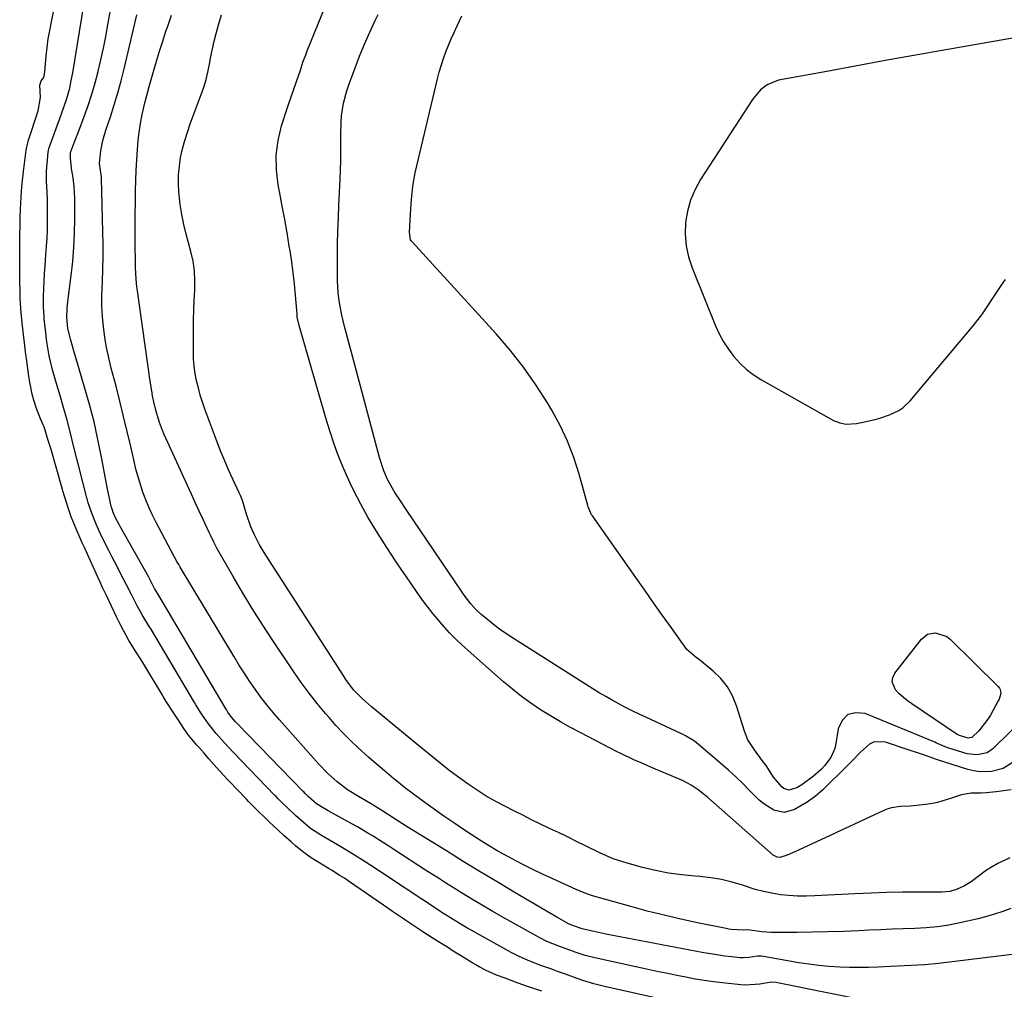
# Model space of a CAD drawing. Units: inches. Extents: x 1874743 to 1879972, y 438040 to 443390.
# Drawn here: x 1875219 to 1875556, y 439647 to 439979 of the extents above; entities that cross this region are included whole.
import ezdxf

# ---------------------------------------------------------------- set-up
doc = ezdxf.new("R2010")
doc.units = ezdxf.units.IN
doc.header["$MEASUREMENT"] = 0
for name, color, linetype in [('1', 7, 'Continuous'), ('7', 7, 'Continuous'), ('8', 7, 'Continuous')]:
    doc.layers.add(name, color=color, linetype=linetype)

msp = doc.modelspace()

# ---------------------------------------------------------------- linework, layer by layer
at = {"layer": '1', "color": 18}
msp.add_polyline3d([(1875559.66, 439972.83, 1644), (1875534.2, 439968.33, 1644), (1875524.5, 439966.61, 1644), (1875514.8, 439964.87, 1644), (1875505.11, 439963.1, 1644), (1875495.42, 439961.32, 1644), (1875478.91, 439958.27, 1644), (1875474.96, 439956.74, 1644), (1875472.69, 439954.98, 1644), (1875469.92, 439951.69, 1644), (1875452.19, 439924.28, 1644), (1875450.27, 439920.8, 1644), (1875448.72, 439917.19, 1644), (1875447.69, 439913.4, 1644), (1875447.02, 439909.48, 1644), (1875446.93, 439905.51, 1644), (1875447.2, 439901.59, 1644), (1875448.05, 439897.76, 1644), (1875449.27, 439893.97, 1644), (1875457.28, 439874.18, 1644), (1875458.56, 439871.38, 1644), (1875460, 439868.67, 1644), (1875461.68, 439866.1, 1644), (1875463.51, 439863.63, 1644), (1875465.58, 439861.36, 1644), (1875467.79, 439859.26, 1644), (1875470.23, 439857.43, 1644), (1875472.81, 439855.77, 1644), (1875497.69, 439841.75, 1644), (1875499.8, 439840.86, 1644), (1875502.06, 439840.48, 1644), (1875505.54, 439840.67, 1644), (1875506.69, 439840.87, 1644), (1875511.91, 439842.04, 1644), (1875513.61, 439842.48, 1644), (1875516.92, 439843.6, 1644), (1875520.05, 439845.13, 1644), (1875521.48, 439846.08, 1644), (1875523.97, 439848.47, 1644), (1875545.47, 439874.13, 1644), (1875548.46, 439877.94, 1644), (1875549.84, 439879.93, 1644), (1875552.49, 439883.99, 1644), (1875555.19, 439888.01, 1644), (1875556.58, 439890, 1644)], dxfattribs=at)
at = {"layer": '7', "color": 18}
for points in [[(1875509.65, 439642.75, 1632), (1875479.1, 439648.99, 1632), (1875478.02, 439649.18, 1632), (1875476.3, 439649.25, 1632), (1875472.44, 439648.56, 1632), (1875467.56, 439648.22, 1632), (1875465.93, 439648.33, 1632), (1875459.71, 439649.01, 1632), (1875456.56, 439649.39, 1632), (1875453.41, 439649.84, 1632), (1875450.27, 439650.36, 1632), (1875447.15, 439650.94, 1632), (1875444.03, 439651.56, 1632), (1875440.91, 439652.2, 1632), (1875437.8, 439652.86, 1632), (1875434.69, 439653.52, 1632), (1875415.95, 439657.57, 1632), (1875412.65, 439658.42, 1632), (1875409.18, 439659.56, 1632), (1875407.8, 439660.08, 1632), (1875403.66, 439661.57, 1632), (1875399.48, 439663.24, 1632), (1875397.08, 439664.46, 1632), (1875385.04, 439671.2, 1632), (1875380.78, 439673.63, 1632), (1875376.55, 439676.12, 1632), (1875374.44, 439677.38, 1632), (1875370.25, 439679.93, 1632), (1875368.16, 439681.22, 1632), (1875365.13, 439683.12, 1632), (1875362.74, 439684.64, 1632), (1875360.36, 439686.16, 1632), (1875357.98, 439687.7, 1632), (1875347.18, 439694.75, 1632), (1875345.41, 439695.89, 1632), (1875343.64, 439697.03, 1632), (1875340.07, 439699.26, 1632), (1875338.28, 439700.36, 1632), (1875334.64, 439702.48, 1632), (1875332.8, 439703.5, 1632), (1875324.6, 439707.99, 1632), (1875324.05, 439708.29, 1632), (1875320.71, 439710.33, 1632), (1875317.81, 439712.92, 1632), (1875316.76, 439713.96, 1632), (1875316.29, 439714.44, 1632), (1875316, 439714.73, 1632), (1875293.57, 439737.75, 1632), (1875293.46, 439737.87, 1632), (1875292.77, 439738.62, 1632), (1875291.17, 439740.51, 1632), (1875290.33, 439741.78, 1632), (1875290.05, 439742.2, 1632), (1875289.92, 439742.42, 1632), (1875289.88, 439742.49, 1632), (1875289.84, 439742.56, 1632), (1875266.34, 439782.31, 1632), (1875265.2, 439784.17, 1632), (1875263.22, 439787.99, 1632), (1875253.42, 439805.42, 1632), (1875253.08, 439806.04, 1632), (1875252.1, 439807.92, 1632), (1875251.02, 439810.23, 1632), (1875250.66, 439811.28, 1632), (1875250.37, 439812.26, 1632), (1875249.85, 439814.57, 1632), (1875249.09, 439818.19, 1632), (1875248.86, 439819.39, 1632), (1875247.05, 439829.13, 1632), (1875245.82, 439835.18, 1632), (1875244.47, 439841.2, 1632), (1875242.93, 439847.18, 1632), (1875241.27, 439853.13, 1632), (1875237.81, 439864.8, 1632), (1875237.48, 439865.9, 1632), (1875236.5, 439869.19, 1632), (1875235.55, 439873.27, 1632), (1875235.41, 439874.4, 1632), (1875235.14, 439877.26, 1632), (1875235.28, 439880.05, 1632), (1875235.52, 439882.44, 1632), (1875236.66, 439891.38, 1632), (1875237.18, 439896.21, 1632), (1875237.57, 439901.05, 1632), (1875237.79, 439905.9, 1632), (1875237.87, 439910.76, 1632), (1875237.87, 439917.72, 1632), (1875237.67, 439921.85, 1632), (1875237.31, 439924.88, 1632), (1875236.79, 439928.08, 1632), (1875236.37, 439931.69, 1632), (1875236.43, 439933.54, 1632), (1875237.81, 439937.14, 1632), (1875239.15, 439940.62, 1632), (1875241.14, 439945.85, 1632), (1875242.51, 439949.65, 1632), (1875243.77, 439953.48, 1632), (1875244.88, 439957.36, 1632), (1875245.89, 439961.27, 1632), (1875245.91, 439961.33, 1632), (1875246.81, 439965.3, 1632), (1875247.67, 439969.28, 1632), (1875248.47, 439973.27, 1632), (1875249.21, 439977.27, 1632), (1875250.64, 439985.35, 1632)], [(1875397.77, 439646.15, 1628), (1875393.58, 439647.62, 1628), (1875389.39, 439649.1, 1628), (1875385.21, 439650.6, 1628), (1875382.28, 439651.7, 1628), (1875378.71, 439653.3, 1628), (1875376.4, 439654.52, 1628), (1875375.27, 439655.17, 1628), (1875374.15, 439655.84, 1628), (1875370.87, 439657.87, 1628), (1875367.49, 439659.95, 1628), (1875365.8, 439660.99, 1628), (1875362.42, 439663.09, 1628), (1875359.06, 439665.22, 1628), (1875357.4, 439666.3, 1628), (1875354.31, 439668.33, 1628), (1875351.24, 439670.39, 1628), (1875349.72, 439671.43, 1628), (1875346.68, 439673.52, 1628), (1875343.65, 439675.61, 1628), (1875331.91, 439683.71, 1628), (1875330.2, 439684.86, 1628), (1875328.46, 439685.98, 1628), (1875325.84, 439687.62, 1628), (1875324.96, 439688.16, 1628), (1875318.87, 439691.91, 1628), (1875317.98, 439692.48, 1628), (1875315.87, 439694.03, 1628), (1875313.51, 439696.02, 1628), (1875312.14, 439697.19, 1628), (1875309.43, 439699.58, 1628), (1875305.8, 439702.9, 1628), (1875304.63, 439704.01, 1628), (1875302.7, 439705.88, 1628), (1875300.79, 439707.76, 1628), (1875297.4, 439711.22, 1628), (1875296.64, 439712.01, 1628), (1875290.77, 439718.09, 1628), (1875290.42, 439718.46, 1628), (1875288.66, 439720.33, 1628), (1875285.51, 439723.81, 1628), (1875283.8, 439725.78, 1628), (1875282.14, 439727.78, 1628), (1875280.42, 439729.74, 1628), (1875279.73, 439730.52, 1628), (1875276.87, 439733.91, 1628), (1875275.28, 439736.13, 1628), (1875273.13, 439739.35, 1628), (1875271.77, 439741.46, 1628), (1875269.21, 439745.4, 1628), (1875268.14, 439747.14, 1628), (1875267.87, 439747.58, 1628), (1875261.2, 439758.74, 1628), (1875260.37, 439760.1, 1628), (1875258.95, 439762.34, 1628), (1875256.45, 439766.38, 1628), (1875255.48, 439768.05, 1628), (1875253.67, 439771.47, 1628), (1875252.21, 439774.4, 1628), (1875250.44, 439778.07, 1628), (1875248.7, 439781.79, 1628), (1875247.43, 439784.51, 1628), (1875246.58, 439786.32, 1628), (1875245.32, 439789.05, 1628), (1875241.17, 439798.14, 1628), (1875240.45, 439799.74, 1628), (1875239.74, 439801.34, 1628), (1875238.35, 439804.56, 1628), (1875236.65, 439808.71, 1628), (1875235.87, 439811.05, 1628), (1875234.41, 439815.75, 1628), (1875233.85, 439817.62, 1628), (1875233.72, 439818.09, 1628), (1875229.77, 439831.72, 1628), (1875229.55, 439832.46, 1628), (1875228.81, 439834.9, 1628), (1875227.35, 439839.48, 1628), (1875227.02, 439840.26, 1628), (1875226.09, 439842.31, 1628), (1875224.73, 439845.82, 1628), (1875223.87, 439848.66, 1628), (1875223.33, 439850.7, 1628), (1875222.46, 439854.83, 1628), (1875222.13, 439856.91, 1628), (1875221.33, 439862.89, 1628), (1875221.14, 439864.37, 1628), (1875220.56, 439869.28, 1628), (1875219.95, 439874.17, 1628), (1875219.5, 439878.58, 1628), (1875219.32, 439881.67, 1628), (1875219.21, 439883.71, 1628), (1875219.13, 439885.75, 1628), (1875219.06, 439889.83, 1628), (1875219.02, 439902.5, 1628), (1875219.02, 439903.29, 1628), (1875219.08, 439905.64, 1628), (1875219.16, 439907.89, 1628), (1875219.23, 439911.33, 1628), (1875219.28, 439914.06, 1628), (1875219.5, 439918.16, 1628), (1875219.79, 439921.85, 1628), (1875220.2, 439925.95, 1628), (1875220.32, 439927.02, 1628), (1875220.37, 439927.45, 1628), (1875220.4, 439927.67, 1628), (1875220.43, 439927.88, 1628), (1875221.28, 439934.28, 1628), (1875221.78, 439936.87, 1628), (1875222.07, 439937.88, 1628), (1875222.23, 439938.38, 1628), (1875225.29, 439947.49, 1628), (1875225.37, 439947.76, 1628), (1875226.13, 439952.31, 1628), (1875226.07, 439954.61, 1628), (1875225.91, 439956.64, 1628), (1875226.43, 439958.07, 1628), (1875227.27, 439959.26, 1628), (1875227.65, 439961.12, 1628), (1875228.12, 439966.52, 1628), (1875228.44, 439969.47, 1628), (1875228.82, 439972.42, 1628), (1875229.3, 439975.34, 1628), (1875229.86, 439978.26, 1628), (1875231.03, 439983.84, 1628)], [(1875564.43, 439659.42, 1634), (1875533.64, 439655.72, 1634), (1875528.94, 439655.25, 1634), (1875526.59, 439655.08, 1634), (1875521.87, 439654.83, 1634), (1875517.15, 439654.61, 1634), (1875512.96, 439654.41, 1634), (1875509.68, 439654.3, 1634), (1875506.41, 439654.25, 1634), (1875503.13, 439654.3, 1634), (1875499.86, 439654.41, 1634), (1875496.08, 439654.66, 1634), (1875492.65, 439654.97, 1634), (1875489.23, 439655.42, 1634), (1875485.83, 439655.96, 1634), (1875473.73, 439658.09, 1634), (1875473.07, 439658.19, 1634), (1875471.65, 439658.17, 1634), (1875468.68, 439657.68, 1634), (1875466.7, 439657.6, 1634), (1875465.7, 439657.66, 1634), (1875462.86, 439657.96, 1634), (1875460.45, 439658.24, 1634), (1875455.64, 439658.95, 1634), (1875453.25, 439659.38, 1634), (1875424.58, 439664.83, 1634), (1875420.35, 439665.65, 1634), (1875416.14, 439666.53, 1634), (1875411.59, 439667.53, 1634), (1875410.58, 439667.86, 1634), (1875409.35, 439668.32, 1634), (1875407.22, 439669.16, 1634), (1875403, 439671.5, 1634), (1875400.21, 439673.11, 1634), (1875398.83, 439673.92, 1634), (1875388.33, 439680.15, 1634), (1875382.5, 439683.63, 1634), (1875376.69, 439687.13, 1634), (1875370.91, 439690.66, 1634), (1875365.13, 439694.22, 1634), (1875351.7, 439702.55, 1634), (1875350.1, 439703.55, 1634), (1875346.91, 439705.57, 1634), (1875343.33, 439707.89, 1634), (1875342.15, 439708.64, 1634), (1875339.15, 439710.45, 1634), (1875335.02, 439712.87, 1634), (1875331.31, 439715.23, 1634), (1875327.78, 439717.86, 1634), (1875324.48, 439720.77, 1634), (1875321.43, 439723.94, 1634), (1875308.01, 439739.15, 1634), (1875305.82, 439741.7, 1634), (1875303.69, 439744.3, 1634), (1875301.65, 439746.96, 1634), (1875299.66, 439749.67, 1634), (1875297.74, 439752.43, 1634), (1875295.86, 439755.22, 1634), (1875294.06, 439758.05, 1634), (1875292.3, 439760.91, 1634), (1875273.96, 439791.49, 1634), (1875273.47, 439792.34, 1634), (1875273, 439793.19, 1634), (1875265.61, 439807.04, 1634), (1875264.37, 439809.5, 1634), (1875263.21, 439812, 1634), (1875262.17, 439814.55, 1634), (1875261.2, 439817.13, 1634), (1875260.35, 439819.75, 1634), (1875259.55, 439822.39, 1634), (1875258.84, 439825.06, 1634), (1875258.18, 439827.74, 1634), (1875257.06, 439832.75, 1634), (1875255.86, 439837.94, 1634), (1875254.62, 439843.12, 1634), (1875253.33, 439848.29, 1634), (1875252.01, 439853.45, 1634), (1875250.37, 439859.66, 1634), (1875249.53, 439863.16, 1634), (1875248.8, 439866.67, 1634), (1875248.21, 439870.22, 1634), (1875247.73, 439873.78, 1634), (1875247.41, 439877.36, 1634), (1875247.2, 439880.94, 1634), (1875247.17, 439884.53, 1634), (1875247.32, 439889.36, 1634), (1875247.48, 439893.57, 1634), (1875247.57, 439897.79, 1634), (1875247.57, 439902, 1634), (1875247.51, 439906.22, 1634), (1875247.05, 439924.73, 1634), (1875247.03, 439925.19, 1634), (1875246.32, 439929.7, 1634), (1875246.78, 439934.06, 1634), (1875247.54, 439937.63, 1634), (1875248.57, 439941.14, 1634), (1875250.12, 439945.76, 1634), (1875251.42, 439949.83, 1634), (1875252.65, 439953.92, 1634), (1875253.76, 439958.03, 1634), (1875254.8, 439962.17, 1634), (1875258.49, 439977.75, 1634), (1875259.15, 439980.66, 1634)], [(1875558.02, 439691.87, 1638), (1875553.97, 439689.97, 1638), (1875550.09, 439687.6, 1638), (1875544.81, 439683.71, 1638), (1875542.53, 439682.25, 1638), (1875540.07, 439681.09, 1638), (1875537.48, 439680.35, 1638), (1875534.79, 439680.1, 1638), (1875526.68, 439680.13, 1638), (1875521.26, 439680.1, 1638), (1875515.84, 439680, 1638), (1875510.42, 439679.82, 1638), (1875505.01, 439679.57, 1638), (1875491.28, 439678.82, 1638), (1875488.33, 439678.74, 1638), (1875485.38, 439678.77, 1638), (1875482.44, 439678.96, 1638), (1875479.5, 439679.25, 1638), (1875476.59, 439679.72, 1638), (1875473.7, 439680.3, 1638), (1875470.86, 439681.07, 1638), (1875466.52, 439682.49, 1638), (1875462.94, 439683.58, 1638), (1875459.31, 439684.48, 1638), (1875455.63, 439685.08, 1638), (1875451.9, 439685.48, 1638), (1875450.27, 439685.59, 1638), (1875445.72, 439686.03, 1638), (1875441.2, 439686.65, 1638), (1875436.72, 439687.53, 1638), (1875432.27, 439688.6, 1638), (1875426.99, 439690.02, 1638), (1875422.27, 439691.55, 1638), (1875417.71, 439693.54, 1638), (1875412.71, 439696.01, 1638), (1875409.65, 439697.52, 1638), (1875406.59, 439699.02, 1638), (1875403.53, 439700.5, 1638), (1875400.46, 439701.98, 1638), (1875397.39, 439703.46, 1638), (1875394.33, 439704.95, 1638), (1875391.28, 439706.46, 1638), (1875388.23, 439707.98, 1638), (1875385.33, 439709.43, 1638), (1875382.03, 439711.19, 1638), (1875378.79, 439713.04, 1638), (1875375.63, 439715.05, 1638), (1875372.54, 439717.15, 1638), (1875369.76, 439719.13, 1638), (1875366.48, 439721.55, 1638), (1875364.88, 439722.8, 1638), (1875361.71, 439725.36, 1638), (1875358.55, 439727.94, 1638), (1875356.98, 439729.23, 1638), (1875339.42, 439743.69, 1638), (1875336.26, 439746.43, 1638), (1875333.38, 439749.46, 1638), (1875330.7, 439753, 1638), (1875329.97, 439754.09, 1638), (1875303.26, 439795.58, 1638), (1875301.16, 439799.09, 1638), (1875299.3, 439802.74, 1638), (1875298.15, 439805.3, 1638), (1875296.74, 439809.63, 1638), (1875295.31, 439814.26, 1638), (1875294.6, 439816.06, 1638), (1875294.2, 439816.94, 1638), (1875292.01, 439821.6, 1638), (1875290.54, 439824.82, 1638), (1875289.13, 439828.07, 1638), (1875287.8, 439831.35, 1638), (1875286.53, 439834.66, 1638), (1875282.46, 439845.63, 1638), (1875281.63, 439848.02, 1638), (1875280.87, 439850.43, 1638), (1875280.21, 439852.87, 1638), (1875279.61, 439855.33, 1638), (1875279.14, 439857.81, 1638), (1875278.79, 439860.3, 1638), (1875278.59, 439862.82, 1638), (1875278.51, 439865.34, 1638), (1875278.5, 439872.84, 1638), (1875278.53, 439876.22, 1638), (1875278.61, 439879.59, 1638), (1875278.76, 439882.96, 1638), (1875278.97, 439886.32, 1638), (1875279.04, 439889.67, 1638), (1875278.88, 439893, 1638), (1875278.39, 439896.29, 1638), (1875277.67, 439899.57, 1638), (1875276.04, 439905.55, 1638), (1875275.22, 439908.89, 1638), (1875274.52, 439912.25, 1638), (1875274, 439915.65, 1638), (1875273.6, 439919.06, 1638), (1875273.52, 439919.94, 1638), (1875273.38, 439922.93, 1638), (1875273.41, 439925.91, 1638), (1875273.69, 439928.87, 1638), (1875274.14, 439931.83, 1638), (1875274.79, 439934.76, 1638), (1875275.53, 439937.66, 1638), (1875276.43, 439940.52, 1638), (1875277.41, 439943.36, 1638), (1875281.18, 439953.33, 1638), (1875282.06, 439955.88, 1638), (1875282.84, 439958.47, 1638), (1875283.46, 439961.09, 1638), (1875283.99, 439963.74, 1638), (1875284.48, 439966.4, 1638), (1875285.02, 439969.05, 1638), (1875285.64, 439971.68, 1638), (1875286.32, 439974.3, 1638), (1875287.22, 439977.54, 1638), (1875288.17, 439980.7, 1638)], [(1875559.19, 439724.63, 1642), (1875555.73, 439722.53, 1642), (1875551.83, 439721.45, 1642), (1875547.73, 439721.36, 1642), (1875545.72, 439721.67, 1642), (1875543.72, 439722.17, 1642), (1875533.31, 439725.48, 1642), (1875528.82, 439727.02, 1642), (1875525.46, 439728.2, 1642), (1875524.33, 439728.58, 1642), (1875515.45, 439731.5, 1642), (1875511.67, 439731.62, 1642), (1875509.99, 439730.84, 1642), (1875506.96, 439728.06, 1642), (1875503.95, 439724.94, 1642), (1875502.42, 439723.41, 1642), (1875493.99, 439715.14, 1642), (1875491.45, 439712.85, 1642), (1875488.64, 439710.9, 1642), (1875484.31, 439708.39, 1642), (1875480.77, 439707.4, 1642), (1875477.2, 439708.24, 1642), (1875473.8, 439710.39, 1642), (1875472.25, 439711.67, 1642), (1875468.96, 439714.95, 1642), (1875466.6, 439717.33, 1642), (1875464.2, 439719.66, 1642), (1875461.73, 439721.92, 1642), (1875459.21, 439724.12, 1642), (1875451.48, 439730.67, 1642), (1875450.07, 439731.79, 1642), (1875447.03, 439733.7, 1642), (1875446.23, 439734.11, 1642), (1875445.42, 439734.5, 1642), (1875433.42, 439740.02, 1642), (1875431.09, 439741.12, 1642), (1875428.77, 439742.24, 1642), (1875426.47, 439743.41, 1642), (1875424.19, 439744.6, 1642), (1875421.93, 439745.84, 1642), (1875419.69, 439747.12, 1642), (1875417.48, 439748.44, 1642), (1875415.29, 439749.79, 1642), (1875387.73, 439767.25, 1642), (1875385.52, 439768.71, 1642), (1875383.34, 439770.23, 1642), (1875381.23, 439771.84, 1642), (1875379.16, 439773.5, 1642), (1875377.02, 439775.29, 1642), (1875375.17, 439776.99, 1642), (1875373.49, 439778.87, 1642), (1875371.2, 439781.89, 1642), (1875370.48, 439782.93, 1642), (1875351.33, 439811.24, 1642), (1875349.4, 439814.13, 1642), (1875347.49, 439817.04, 1642), (1875346.52, 439818.62, 1642), (1875345, 439821.47, 1642), (1875343.71, 439824.43, 1642), (1875342.2, 439829.02, 1642), (1875332.93, 439863.69, 1642), (1875332.26, 439866.25, 1642), (1875331.59, 439868.81, 1642), (1875330.94, 439871.38, 1642), (1875330.3, 439873.94, 1642), (1875329.35, 439877.83, 1642), (1875328.53, 439881.98, 1642), (1875328.09, 439885.29, 1642), (1875327.84, 439889.72, 1642), (1875327.83, 439890.83, 1642), (1875327.85, 439897.62, 1642), (1875327.9, 439902.12, 1642), (1875327.99, 439906.63, 1642), (1875328.14, 439911.13, 1642), (1875328.33, 439915.63, 1642), (1875328.75, 439924.22, 1642), (1875328.88, 439927.49, 1642), (1875328.97, 439930.77, 1642), (1875328.99, 439934.05, 1642), (1875328.98, 439937.33, 1642), (1875328.95, 439939.51, 1642), (1875329.07, 439943.88, 1642), (1875329.27, 439946.06, 1642), (1875329.94, 439950.37, 1642), (1875331.02, 439954.59, 1642), (1875331.72, 439956.66, 1642), (1875334.6, 439964.39, 1642), (1875335.4, 439966.48, 1642), (1875337.08, 439970.62, 1642), (1875338.88, 439974.72, 1642), (1875340.75, 439978.78, 1642), (1875341.72, 439980.8, 1642)], [(1875558.39, 439674.56, 1636), (1875555.64, 439673.52, 1636), (1875552.87, 439672.56, 1636), (1875550.04, 439671.75, 1636), (1875547.19, 439671.02, 1636), (1875540.96, 439669.61, 1636), (1875537.13, 439668.86, 1636), (1875533.27, 439668.26, 1636), (1875529.4, 439667.88, 1636), (1875525.5, 439667.66, 1636), (1875521.59, 439667.54, 1636), (1875517.68, 439667.4, 1636), (1875513.77, 439667.24, 1636), (1875509.85, 439667.07, 1636), (1875506.33, 439666.9, 1636), (1875501.07, 439666.68, 1636), (1875495.8, 439666.51, 1636), (1875490.53, 439666.4, 1636), (1875485.26, 439666.33, 1636), (1875478.02, 439666.28, 1636), (1875476.37, 439666.31, 1636), (1875473.1, 439666.53, 1636), (1875468.37, 439667.17, 1636), (1875466.9, 439667.06, 1636), (1875462.7, 439667.34, 1636), (1875461.84, 439667.48, 1636), (1875460.98, 439667.65, 1636), (1875451.15, 439669.65, 1636), (1875445.39, 439670.89, 1636), (1875439.65, 439672.21, 1636), (1875433.94, 439673.65, 1636), (1875428.25, 439675.17, 1636), (1875418.02, 439678.03, 1636), (1875415.17, 439678.91, 1636), (1875412.36, 439679.93, 1636), (1875409.58, 439681.05, 1636), (1875406.84, 439682.25, 1636), (1875401.57, 439684.63, 1636), (1875398.05, 439686.27, 1636), (1875394.55, 439687.95, 1636), (1875391.1, 439689.72, 1636), (1875387.67, 439691.53, 1636), (1875384.71, 439693.13, 1636), (1875382.79, 439694.2, 1636), (1875379.01, 439696.45, 1636), (1875377.15, 439697.62, 1636), (1875371.71, 439701.15, 1636), (1875367.97, 439703.64, 1636), (1875364.25, 439706.17, 1636), (1875360.59, 439708.77, 1636), (1875356.96, 439711.43, 1636), (1875350.84, 439715.99, 1636), (1875348.7, 439717.66, 1636), (1875347.13, 439718.96, 1636), (1875343.92, 439721.63, 1636), (1875340.24, 439724.78, 1636), (1875338.43, 439726.39, 1636), (1875334.91, 439729.6, 1636), (1875332.31, 439732.08, 1636), (1875329.77, 439734.62, 1636), (1875327.33, 439737.25, 1636), (1875324.94, 439739.93, 1636), (1875323.76, 439741.31, 1636), (1875320.9, 439744.78, 1636), (1875318.11, 439748.32, 1636), (1875315.46, 439751.95, 1636), (1875312.88, 439755.64, 1636), (1875305.5, 439766.63, 1636), (1875302.01, 439771.95, 1636), (1875298.61, 439777.31, 1636), (1875295.32, 439782.75, 1636), (1875292.11, 439788.24, 1636), (1875286.54, 439798, 1636), (1875286.18, 439798.65, 1636), (1875285.5, 439799.97, 1636), (1875284.54, 439801.97, 1636), (1875283.92, 439803.31, 1636), (1875281.84, 439807.77, 1636), (1875280.49, 439810.67, 1636), (1875279.15, 439813.57, 1636), (1875277.82, 439816.47, 1636), (1875276.49, 439819.38, 1636), (1875268.51, 439836.92, 1636), (1875267.93, 439838.27, 1636), (1875266.9, 439841, 1636), (1875265.65, 439845.21, 1636), (1875264.98, 439848.05, 1636), (1875264.54, 439850.19, 1636), (1875264.22, 439851.86, 1636), (1875263.69, 439855.22, 1636), (1875259.32, 439886.1, 1636), (1875259.15, 439887.44, 1636), (1875258.9, 439890.12, 1636), (1875258.72, 439894.17, 1636), (1875258.67, 439896.86, 1636), (1875258.61, 439901.48, 1636), (1875258.58, 439905.14, 1636), (1875258.57, 439908.79, 1636), (1875258.59, 439912.45, 1636), (1875258.63, 439916.11, 1636), (1875258.7, 439920.43, 1636), (1875258.78, 439923.95, 1636), (1875258.92, 439927.46, 1636), (1875259.12, 439930.98, 1636), (1875259.37, 439934.49, 1636), (1875259.62, 439937.61, 1636), (1875259.81, 439939.56, 1636), (1875260.35, 439943.43, 1636), (1875260.95, 439946.55, 1636), (1875261.84, 439950.48, 1636), (1875262.53, 439953.09, 1636), (1875263.25, 439955.68, 1636), (1875263.61, 439956.98, 1636), (1875264.84, 439961.32, 1636), (1875265.84, 439964.78, 1636), (1875266.89, 439968.22, 1636), (1875267.98, 439971.65, 1636), (1875269.12, 439975.07, 1636), (1875269.59, 439976.42, 1636), (1875270.99, 439980.51, 1636)], [(1875563.66, 439740.36, 1644), (1875552.22, 439729.24, 1644), (1875550.33, 439727.9, 1644), (1875546.93, 439727.11, 1644), (1875543.44, 439727.56, 1644), (1875537.21, 439729.5, 1644), (1875535.97, 439729.92, 1644), (1875533.55, 439730.95, 1644), (1875532.95, 439731.2, 1644), (1875532.34, 439731.46, 1644), (1875508.57, 439741.31, 1644), (1875505.35, 439741.59, 1644), (1875502.65, 439740.96, 1644), (1875500.71, 439738.98, 1644), (1875499.27, 439736.09, 1644), (1875498.49, 439731.05, 1644), (1875498.09, 439729.36, 1644), (1875496.74, 439726.23, 1644), (1875494.65, 439723.43, 1644), (1875493.46, 439722.16, 1644), (1875490.8, 439719.87, 1644), (1875486.85, 439716.92, 1644), (1875485.15, 439715.88, 1644), (1875482.36, 439715.09, 1644), (1875480.72, 439715.59, 1644), (1875480, 439716.17, 1644), (1875477.13, 439719.46, 1644), (1875474.6, 439723.48, 1644), (1875473.28, 439725.27, 1644), (1875470.59, 439728.83, 1644), (1875468.4, 439732.35, 1644), (1875467.77, 439733.8, 1644), (1875467.22, 439735.3, 1644), (1875464.52, 439743.98, 1644), (1875463.13, 439747.36, 1644), (1875461.39, 439750.51, 1644), (1875459.12, 439753.3, 1644), (1875456.5, 439755.86, 1644), (1875451.8, 439759.69, 1644), (1875450.67, 439760.55, 1644), (1875447.46, 439763.23, 1644), (1875442.17, 439770.66, 1644), (1875439.12, 439774.95, 1644), (1875436.08, 439779.25, 1644), (1875433.04, 439783.55, 1644), (1875430, 439787.86, 1644), (1875415.12, 439809.01, 1644), (1875414.86, 439809.42, 1644), (1875413.73, 439812.12, 1644), (1875413.59, 439812.59, 1644), (1875410.61, 439823.28, 1644), (1875408.77, 439829, 1644), (1875406.63, 439834.6, 1644), (1875404.06, 439840.01, 1644), (1875401.2, 439845.3, 1644), (1875399.78, 439847.7, 1644), (1875395.8, 439853.95, 1644), (1875391.58, 439860.03, 1644), (1875386.98, 439865.83, 1644), (1875382.15, 439871.45, 1644), (1875353.36, 439902.88, 1644), (1875353.09, 439903.23, 1644), (1875352.86, 439903.6, 1644), (1875352.45, 439906.24, 1644), (1875352.98, 439914.27, 1644), (1875353.2, 439917.36, 1644), (1875353.59, 439922, 1644), (1875354.39, 439926.58, 1644), (1875362.08, 439958.72, 1644), (1875362.69, 439961.07, 1644), (1875364.14, 439965.69, 1644), (1875364.97, 439967.96, 1644), (1875366.8, 439972.45, 1644), (1875367.77, 439974.67, 1644), (1875368.77, 439976.88, 1644), (1875370.38, 439980.35, 1644)], [(1875543.79, 439732.88, 1646), (1875540.82, 439733.75, 1646), (1875540.32, 439733.99, 1646), (1875540.16, 439734.08, 1646), (1875540, 439734.18, 1646), (1875524.51, 439744.62, 1646), (1875523.01, 439745.7, 1646), (1875520.22, 439748.11, 1646), (1875518.93, 439749.43, 1646), (1875517.78, 439752.23, 1646), (1875518.04, 439753.66, 1646), (1875518.71, 439755.11, 1646), (1875527.8, 439766.77, 1646), (1875529.92, 439768.45, 1646), (1875532.57, 439768.97, 1646), (1875536.5, 439767.65, 1646), (1875537.62, 439766.77, 1646), (1875554.12, 439750.58, 1646), (1875554.52, 439750.05, 1646), (1875554.8, 439749.49, 1646), (1875554.94, 439748.21, 1646), (1875554.39, 439746.23, 1646), (1875554.09, 439745.61, 1646), (1875551.42, 439740.78, 1646), (1875550.56, 439739.35, 1646), (1875547.47, 439735.42, 1646), (1875545.09, 439733.1, 1646), (1875543.79, 439732.88, 1646)]]:
    msp.add_polyline3d(points, dxfattribs=at)
at = {"layer": '8', "color": 18}
for points in [[(1875558.49, 439715.23, 1640), (1875553.37, 439714.49, 1640), (1875549.96, 439714.14, 1640), (1875548.24, 439714.08, 1640), (1875544.82, 439714.03, 1640), (1875541.49, 439713.48, 1640), (1875537.77, 439712.19, 1640), (1875533.27, 439710.82, 1640), (1875530.96, 439710.37, 1640), (1875527.14, 439709.89, 1640), (1875523.91, 439709.61, 1640), (1875520.68, 439709.42, 1640), (1875517.51, 439708.97, 1640), (1875515.99, 439708.5, 1640), (1875514.5, 439707.91, 1640), (1875508.81, 439705.24, 1640), (1875504.64, 439703.3, 1640), (1875500.47, 439701.35, 1640), (1875496.3, 439699.42, 1640), (1875492.12, 439697.48, 1640), (1875485.7, 439694.52, 1640), (1875484.73, 439694.08, 1640), (1875481.81, 439692.77, 1640), (1875479.34, 439692.01, 1640), (1875478.36, 439692.13, 1640), (1875477.08, 439692.81, 1640), (1875454.65, 439712.59, 1640), (1875453.56, 439713.51, 1640), (1875451.31, 439715.23, 1640), (1875448.94, 439716.8, 1640), (1875446.44, 439718.14, 1640), (1875445.15, 439718.74, 1640), (1875435.41, 439722.88, 1640), (1875432.36, 439724.18, 1640), (1875429.31, 439725.49, 1640), (1875424.81, 439727.58, 1640), (1875423.33, 439728.33, 1640), (1875411.12, 439734.65, 1640), (1875407.61, 439736.52, 1640), (1875404.15, 439738.47, 1640), (1875400.75, 439740.52, 1640), (1875397.38, 439742.63, 1640), (1875394.1, 439744.87, 1640), (1875390.89, 439747.19, 1640), (1875387.78, 439749.66, 1640), (1875384.74, 439752.21, 1640), (1875371.52, 439763.84, 1640), (1875368.79, 439766.37, 1640), (1875366.16, 439769, 1640), (1875363.67, 439771.77, 1640), (1875361.28, 439774.62, 1640), (1875360.5, 439775.61, 1640), (1875358.6, 439778.07, 1640), (1875356.74, 439780.55, 1640), (1875354.94, 439783.07, 1640), (1875353.17, 439785.62, 1640), (1875351.43, 439788.19, 1640), (1875349.7, 439790.76, 1640), (1875347.98, 439793.34, 1640), (1875346.26, 439795.92, 1640), (1875343.67, 439799.82, 1640), (1875340.92, 439804.15, 1640), (1875338.28, 439808.56, 1640), (1875335.82, 439813.07, 1640), (1875333.48, 439817.64, 1640), (1875332.23, 439820.21, 1640), (1875330.67, 439823.58, 1640), (1875329.21, 439826.99, 1640), (1875327.87, 439830.45, 1640), (1875326.63, 439833.94, 1640), (1875325.48, 439837.47, 1640), (1875324.35, 439841.01, 1640), (1875323.27, 439844.57, 1640), (1875322.23, 439848.13, 1640), (1875314.71, 439874.25, 1640), (1875314.58, 439874.73, 1640), (1875314.09, 439877.11, 1640), (1875313.98, 439878.08, 1640), (1875313.44, 439884.69, 1640), (1875313.08, 439888.48, 1640), (1875312.67, 439892.26, 1640), (1875312.17, 439896.02, 1640), (1875311.6, 439899.79, 1640), (1875311.34, 439901.41, 1640), (1875310.58, 439905.97, 1640), (1875309.78, 439910.53, 1640), (1875308.94, 439915.08, 1640), (1875308.07, 439919.63, 1640), (1875307.52, 439922.44, 1640), (1875306.92, 439927.54, 1640), (1875306.83, 439932.61, 1640), (1875307.52, 439937.64, 1640), (1875308.71, 439942.64, 1640), (1875310.64, 439948.6, 1640), (1875311.29, 439950.59, 1640), (1875312.64, 439954.55, 1640), (1875313.81, 439957.85, 1640), (1875315.16, 439961.78, 1640), (1875316.03, 439964.42, 1640), (1875316.97, 439967.02, 1640), (1875317.47, 439968.31, 1640), (1875326.23, 439990.1, 1640)], [(1875440.74, 439642.95, 1630), (1875419.29, 439647.78, 1630), (1875415.57, 439648.72, 1630), (1875411.89, 439649.85, 1630), (1875408.64, 439650.94, 1630), (1875405.92, 439651.97, 1630), (1875403.19, 439652.98, 1630), (1875402.02, 439653.4, 1630), (1875401.24, 439653.68, 1630), (1875397.12, 439655.13, 1630), (1875392.85, 439656.8, 1630), (1875390.07, 439658.05, 1630), (1875387.35, 439659.45, 1630), (1875373.6, 439667.06, 1630), (1875372.14, 439667.88, 1630), (1875369.8, 439669.27, 1630), (1875366.49, 439671.31, 1630), (1875365.06, 439672.23, 1630), (1875363.74, 439673.09, 1630), (1875363.09, 439673.52, 1630), (1875351.05, 439681.49, 1630), (1875348.1, 439683.43, 1630), (1875345.15, 439685.37, 1630), (1875342.19, 439687.31, 1630), (1875339.24, 439689.23, 1630), (1875337.31, 439690.49, 1630), (1875333.29, 439693.04, 1630), (1875331.25, 439694.27, 1630), (1875327.83, 439696.3, 1630), (1875325.1, 439697.91, 1630), (1875322.38, 439699.53, 1630), (1875318.6, 439701.94, 1630), (1875316.86, 439703.38, 1630), (1875313.48, 439706.37, 1630), (1875310.59, 439709.07, 1630), (1875308.92, 439710.72, 1630), (1875307.51, 439712.14, 1630), (1875306.79, 439712.88, 1630), (1875306.32, 439713.37, 1630), (1875292.18, 439727.92, 1630), (1875291.97, 439728.14, 1630), (1875289.11, 439731.24, 1630), (1875286.35, 439734.47, 1630), (1875283.62, 439737.76, 1630), (1875281.28, 439741.26, 1630), (1875279.32, 439744.3, 1630), (1875278.86, 439745.07, 1630), (1875263.77, 439770.53, 1630), (1875263.61, 439770.8, 1630), (1875263.27, 439771.34, 1630), (1875260.92, 439775.11, 1630), (1875259.25, 439778.16, 1630), (1875257.28, 439782.11, 1630), (1875255.64, 439785.41, 1630), (1875254.51, 439787.6, 1630), (1875251.6, 439793.12, 1630), (1875250.56, 439795.12, 1630), (1875249.53, 439797.13, 1630), (1875247.54, 439801.19, 1630), (1875246.05, 439804.32, 1630), (1875245.19, 439806.22, 1630), (1875243.67, 439809.92, 1630), (1875242.52, 439813.55, 1630), (1875242.27, 439814.38, 1630), (1875242.12, 439814.94, 1630), (1875242.04, 439815.22, 1630), (1875239.12, 439826.44, 1630), (1875238.55, 439828.62, 1630), (1875237.47, 439833.01, 1630), (1875236.42, 439837.41, 1630), (1875235.28, 439841.78, 1630), (1875234.03, 439846.19, 1630), (1875232.76, 439850.58, 1630), (1875232.13, 439852.77, 1630), (1875230.3, 439859.11, 1630), (1875229.17, 439863.85, 1630), (1875228.37, 439868.67, 1630), (1875227.87, 439872.76, 1630), (1875227.42, 439876.55, 1630), (1875227.35, 439877.43, 1630), (1875227.18, 439880.49, 1630), (1875227.15, 439882.92, 1630), (1875227.17, 439884.13, 1630), (1875227.27, 439886.88, 1630), (1875227.38, 439889.47, 1630), (1875227.52, 439892.06, 1630), (1875227.7, 439894.65, 1630), (1875228.02, 439898.56, 1630), (1875228.24, 439901.34, 1630), (1875228.41, 439904.12, 1630), (1875228.51, 439906.91, 1630), (1875228.58, 439910.64, 1630), (1875228.56, 439915.27, 1630), (1875228.49, 439917.58, 1630), (1875228.39, 439919.9, 1630), (1875228.2, 439923.68, 1630), (1875228.16, 439925.38, 1630), (1875228.2, 439926.65, 1630), (1875228.23, 439927.07, 1630), (1875228.82, 439933.59, 1630), (1875228.91, 439934.24, 1630), (1875229.11, 439935.2, 1630), (1875229.3, 439935.83, 1630), (1875229.41, 439936.13, 1630), (1875232.73, 439945.17, 1630), (1875234.15, 439949.06, 1630), (1875235.08, 439951.7, 1630), (1875236.15, 439955.58, 1630), (1875236.7, 439958.21, 1630), (1875237.18, 439960.86, 1630), (1875241.1, 439984.62, 1630)]]:
    msp.add_polyline3d(points, dxfattribs=at)

doc.saveas('drawing.dxf')
